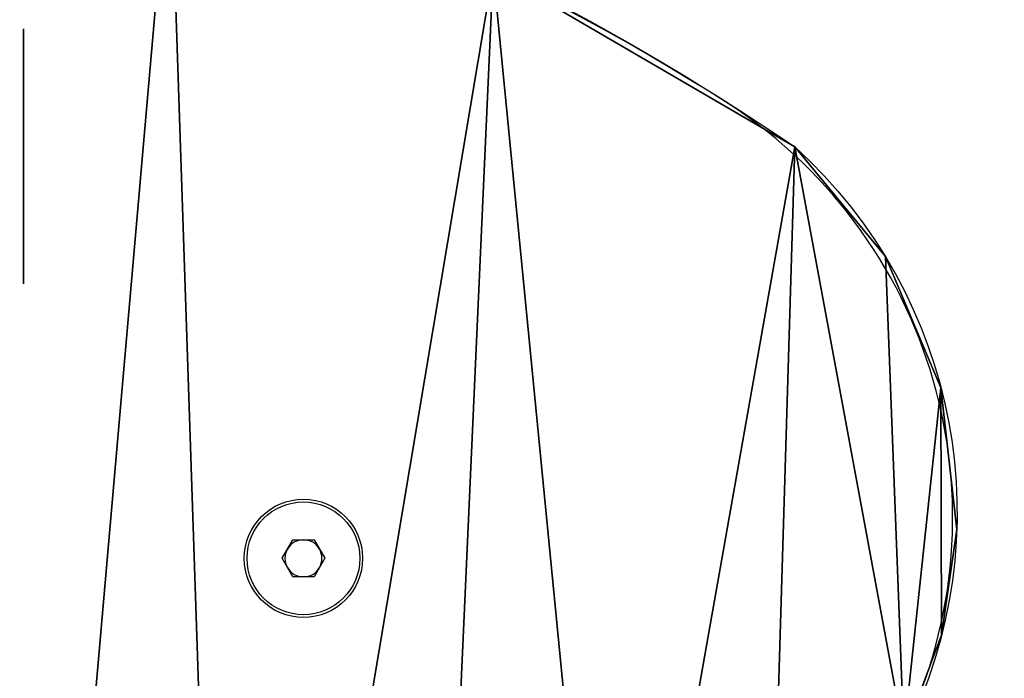
# Model space of a CAD drawing. Units: centimetres. Extents: x -239 to 239, y -239 to 239.
# Drawn here: x 76 to 90, y -73 to -65 of the extents above; entities that cross this region are included whole.
import ezdxf

# ---------------------------------------------------------------- set-up
doc = ezdxf.new("R2010")
doc.units = ezdxf.units.CM
doc.header["$LTSCALE"] = 2.54
doc.layers.get('0').update_dxf_attribs({"true_color": 0xff5454})
doc.layers.add('STREFA', color=6, linetype='Continuous')
doc.layers.add('VP-EQ', color=7, linetype='Continuous', true_color=0x8a3492)

# ---------------------------------------------------------------- blocks, each defined once
blk = doc.blocks.new('Grupuj_10')
at = {"color": 18, "true_color": 0x010101}
for p, q in [((26.786, 23.097, 1.5), (26.786, 23.097)), ((26.786, 23.097, 1.5), (26.786, 23.097)), ((28.012, 21.612, 1.5), (28.012, 21.612)), ((28.012, 21.612, 1.5), (28.012, 21.612)), ((28.763, 19.838, 1.5), (28.763, 19.838)), ((28.763, 19.838, 1.5), (28.763, 19.838)), ((28.977, 17.924, 1.5), (28.977, 17.924)), ((28.977, 17.924, 1.5), (28.977, 17.924)), ((28.772, 16.491, 1.5), (28.772, 16.491)), ((28.772, 16.491, 1.5), (28.772, 16.491))]:
    blk.add_line(p, q, dxfattribs=at)
at = {"color": 18, "true_color": 0x010101, "extrusion": (-3.74206e-14, 1.09686e-13, -1)}
for centre in [(-7.707, -4.877, -1.5), (-7.707, -4.877), (-7.707, -4.877, -1.5), (-7.707, -4.877), (-7.707, -4.877, -1.5), (-7.707, -4.877), (-7.707, -4.877, -1.5), (-7.707, -4.877)]:
    blk.add_arc(centre, 33.861, 92.3226, 124.2948, dxfattribs=at)
at = {"color": 0, "extrusion": (-3.74206e-14, 1.09686e-13, -1)}
for centre in [(-7.707, -4.877, -1.5), (-7.707, -4.877)]:
    blk.add_arc(centre, 33.861, 92.3226, 124.2948, dxfattribs=at)
at = {"color": 18, "true_color": 0x010101, "extrusion": (3.67119e-15, 2.24609e-13, -1)}
for centre in [(-22.305, 18.148, -1.5), (-22.305, 18.148), (-22.305, 18.148, -1.5), (-22.305, 18.148), (-22.305, 18.148, -1.5), (-22.305, 18.148), (-22.305, 18.148, -1.5), (-22.305, 18.148), (-22.305, 18.148, -1.5), (-22.305, 18.148)]:
    blk.add_arc(centre, 6.676, 132.1621, 206.8112, dxfattribs=at)
at = {"color": 0, "extrusion": (3.67119e-15, 2.24609e-13, -1)}
for centre in [(-22.305, 18.148, -1.5), (-22.305, 18.148)]:
    blk.add_arc(centre, 6.676, 132.1621, 206.8112, dxfattribs=at)
at = {"color": 0}
mesh = blk.add_polyface(dxfattribs=at)
corners = [(0.004, 20.04, 1.5), (0.289, 24.213, 1.5), (0, 22.616, 1.5), (0.432, 15.549, 1.5), (0.951, 25.695, 1.5), (1.475, 11.16, 1.5), (1.948, 26.976, 1.5), (3.114, 6.958, 1.5), (3.223, 27.982, 1.5), (5.316, 3.021, 1.5), (4.701, 28.653, 1.5), (6.297, 28.952, 1.5), (6.366, 1.778, 1.5), (9.079, 28.952, 1.5), (7.685, 0.826, 1.5), (9.195, 0.221, 1.5), (13.77, 28.437, 1.5), (10.807, 0, 1.5), (12.948, 0.32, 1.5), (16.138, 2.024, 1.5), (18.344, 27.27, 1.5), (19.119, 4.072, 1.5), (22.711, 25.478, 1.5), (21.854, 6.438, 1.5), (24.31, 9.093, 1.5), (26.786, 23.097, 1.5), (26.455, 12.005, 1.5), (28.263, 15.137, 1.5), (28.012, 21.612, 1.5), (28.763, 19.838, 1.5), (28.772, 16.491, 1.5), (28.977, 17.924, 1.5)]
mesh.append_faces([[corners[k] for k in face] for face in [(0, 1, 2), (29, 30, 31)]], dxfattribs={"vtx0": -1, "color": 0})
mesh.append_faces([[corners[k] for k in face] for face in [(1, 3, 4), (4, 5, 6), (6, 7, 8), (8, 9, 10), (10, 9, 11), (11, 12, 13), (13, 15, 16), (16, 19, 20), (20, 21, 22), (22, 24, 25), (25, 27, 28), (28, 27, 29)]], dxfattribs={"vtx0": -1, "vtx1": -1, "color": 0})
mesh.append_faces([[corners[k] for k in face] for face in [(1, 0, 3), (4, 3, 5), (6, 5, 7), (8, 7, 9), (11, 9, 12), (13, 12, 14), (13, 14, 15), (16, 15, 17), (16, 17, 18), (16, 18, 19), (20, 19, 21), (22, 21, 23), (22, 23, 24), (25, 24, 26), (25, 26, 27), (29, 27, 30)]], dxfattribs={"vtx0": -1, "vtx2": -1, "color": 0})
mesh = blk.add_polyface(dxfattribs=at)
corners = [(0.289, 24.213), (0.004, 20.04), (0, 22.616), (0.432, 15.549), (0.951, 25.695), (1.475, 11.16), (1.948, 26.976), (3.114, 6.958), (3.223, 27.982), (5.316, 3.021), (4.701, 28.653), (6.297, 28.952), (6.366, 1.778), (9.079, 28.952), (7.685, 0.826), (9.195, 0.221), (13.77, 28.437), (10.807, 0), (12.948, 0.32), (16.138, 2.024), (18.344, 27.27), (19.119, 4.072), (22.711, 25.478), (21.854, 6.438), (24.31, 9.093), (26.786, 23.097), (26.455, 12.005), (28.263, 15.137), (28.012, 21.612), (28.763, 19.838), (28.772, 16.491), (28.977, 17.924)]
mesh.append_faces([[corners[k] for k in face] for face in [(0, 1, 2), (30, 29, 31)]], dxfattribs={"vtx0": -1, "color": 0})
mesh.append_faces([[corners[k] for k in face] for face in [(1, 0, 3), (3, 4, 5), (5, 6, 7), (7, 8, 9), (9, 11, 12), (12, 13, 14), (14, 13, 15), (15, 16, 17), (17, 16, 18), (18, 16, 19), (19, 20, 21), (21, 22, 23), (23, 22, 24), (24, 25, 26), (26, 25, 27), (27, 29, 30)]], dxfattribs={"vtx0": -1, "vtx1": -1, "color": 0})
mesh.append_faces([[corners[k] for k in face] for face in [(3, 0, 4), (5, 4, 6), (7, 6, 8), (9, 8, 10), (9, 10, 11), (12, 11, 13), (15, 13, 16), (19, 16, 20), (21, 20, 22), (24, 22, 25), (27, 25, 28), (27, 28, 29)]], dxfattribs={"vtx0": -1, "vtx2": -1, "color": 0})
at = {"color": 18, "true_color": 0x010101}
mesh = blk.add_polyface(dxfattribs=at)
corners = [(22.711, 25.478), (26.786, 23.097, 1.5), (26.786, 23.097), (22.711, 25.478, 1.5)]
mesh.append_faces([[corners[k] for k in face] for face in [(0, 1, 2), (1, 0, 3)]], dxfattribs={"vtx0": -1, "color": 18})
mesh = blk.add_polyface(dxfattribs=at)
corners = [(28.012, 21.612), (26.786, 23.097, 1.5), (28.012, 21.612, 1.5), (26.786, 23.097)]
mesh.append_faces([[corners[k] for k in face] for face in [(0, 1, 2), (1, 0, 3)]], dxfattribs={"vtx0": -1, "color": 18})
mesh = blk.add_polyface(dxfattribs=at)
corners = [(28.763, 19.838), (28.012, 21.612, 1.5), (28.763, 19.838, 1.5), (28.012, 21.612)]
mesh.append_faces([[corners[k] for k in face] for face in [(0, 1, 2), (1, 0, 3)]], dxfattribs={"vtx0": -1, "color": 18})
mesh = blk.add_polyface(dxfattribs=at)
corners = [(28.977, 17.924), (28.763, 19.838, 1.5), (28.977, 17.924, 1.5), (28.763, 19.838)]
mesh.append_faces([[corners[k] for k in face] for face in [(0, 1, 2), (1, 0, 3)]], dxfattribs={"vtx0": -1, "color": 18})
mesh = blk.add_polyface(dxfattribs=at)
corners = [(28.772, 16.491), (28.977, 17.924, 1.5), (28.772, 16.491, 1.5), (28.977, 17.924)]
mesh.append_faces([[corners[k] for k in face] for face in [(0, 1, 2), (1, 0, 3)]], dxfattribs={"vtx0": -1, "color": 18})
mesh = blk.add_polyface(dxfattribs=at)
corners = [(28.263, 15.137), (28.772, 16.491, 1.5), (28.263, 15.137, 1.5), (28.772, 16.491)]
mesh.append_faces([[corners[k] for k in face] for face in [(0, 1, 2), (1, 0, 3)]], dxfattribs={"vtx0": -1, "color": 18})
blk = doc.blocks.new('Komponent_4')
at = {"color": 152, "true_color": 0x007db7}
blk.add_blockref('Grupuj_10', (0, 0), dxfattribs=at)
blk = doc.blocks.new('Grupuj_103')
at = {"color": 0}
for p, q in [((0.012, 0, 9.269), (0, 0, 9.178)), ((0, 0, 9.178), (0, 0, 9.076)), ((0, 0, 9.076), (0.014, 0, 8.963)), ((0.033, 0, 9.35), (0.012, 0, 9.269)), ((0.014, 0, 8.963), (0.043, 0, 8.837)), ((0.061, 0, 9.419), (0.033, 0, 9.35)), ((0.043, 0, 8.837), (0.073, 0, 8.749)), ((0.094, 0, 9.479), (0.061, 0, 9.419)), ((0.073, 0, 8.749), (0.761, 0, 6.79)), ((0.133, 0, 9.536), (0.094, 0, 9.479)), ((0.186, 0, 9.593), (0.133, 0, 9.536)), ((0.246, 0, 9.644), (0.186, 0, 9.593)), ((0.314, 0, 9.687), (0.246, 0, 9.644)), ((0.387, 0, 9.722), (0.314, 0, 9.687)), ((0.466, 0, 9.749), (0.387, 0, 9.722)), ((0.551, 0, 9.768), (0.466, 0, 9.749)), ((0.639, 0, 9.779), (0.551, 0, 9.768)), ((0.759, 0, 9.779), (0.639, 0, 9.779)), ((0.918, 0, 9.754), (0.759, 0, 9.779)), ((0.761, 0, 6.79), (0.858, 0, 6.583)), ((0.858, 0, 6.583), (0.971, 0, 6.405)), ((1.05, 0, 9.703), (0.918, 0, 9.754)), ((0.971, 0, 6.405), (1.1, 0, 6.255)), ((1.16, 0, 9.63), (1.05, 0, 9.703)), ((1.1, 0, 6.255), (1.245, 0, 6.134)), ((1.249, 0, 9.539), (1.16, 0, 9.63)), ((1.245, 0, 6.134), (1.405, 0, 6.042)), ((1.322, 0, 9.434), (1.249, 0, 9.539)), ((1.38, 0, 9.318), (1.322, 0, 9.434)), ((1.427, 0, 9.196), (1.38, 0, 9.318)), ((1.405, 0, 6.042), (1.582, 0, 5.979)), ((1.457, 0, 9.098), (1.427, 0, 9.196)), ((1.935, 0, 7.474), (1.457, 0, 9.098)), ((1.582, 0, 5.979), (1.773, 0, 5.945)), ((1.703, 0, 4.728), (1.702, 0, 0.733)), ((1.702, 0, 0.733), (1.706, 0, 0.614)), ((1.723, 0, 4.873), (1.703, 0, 4.728)), ((1.706, 0, 0.614), (1.734, 0, 0.474)), ((1.768, 0, 5.003), (1.723, 0, 4.873)), ((1.734, 0, 0.474), (1.786, 0, 0.348)), ((1.835, 0, 5.118), (1.768, 0, 5.003)), ((1.773, 0, 5.945), (1.978, 0, 5.94)), ((1.786, 0, 0.348), (1.859, 0, 0.238)), ((1.923, 0, 5.215), (1.835, 0, 5.118)), ((1.859, 0, 0.238), (1.953, 0, 0.146)), ((2.029, 0, 5.293), (1.923, 0, 5.215)), ((2.45, 0, 9.162), (1.935, 0, 7.474)), ((1.953, 0, 0.146), (2.064, 0, 0.075)), ((1.978, 0, 5.94), (2.174, 0, 5.964)), ((2.152, 0, 5.349), (2.029, 0, 5.293)), ((2.064, 0, 0.075), (2.192, 0, 0.026)), ((2.29, 0, 5.382), (2.152, 0, 5.349)), ((2.174, 0, 5.964), (2.354, 0, 6.017)), ((2.192, 0, 0.026), (2.334, 0)), ((2.426, 0, 5.39), (2.29, 0, 5.382)), ((2.334, 0), (2.485, 0)), ((2.354, 0, 6.017), (2.519, 0, 6.1)), ((2.509, 0, 5.385), (2.426, 0, 5.39)), ((2.504, 0, 9.311), (2.45, 0, 9.162)), ((2.485, 0), (2.627, 0, 0.026)), ((2.567, 0, 9.439), (2.504, 0, 9.311)), ((2.587, 0, 5.372), (2.509, 0, 5.385)), ((2.519, 0, 6.1), (2.668, 0, 6.211)), ((2.64, 0, 9.546), (2.567, 0, 9.439)), ((2.662, 0, 5.351), (2.587, 0, 5.372)), ((2.627, 0, 0.026), (2.755, 0, 0.075)), ((2.724, 0, 9.632), (2.64, 0, 9.546)), ((2.732, 0, 5.324), (2.662, 0, 5.351)), ((2.668, 0, 6.211), (2.801, 0, 6.352)), ((2.82, 0, 9.698), (2.724, 0, 9.632)), ((2.798, 0, 5.289), (2.732, 0, 5.324)), ((2.755, 0, 0.075), (2.866, 0, 0.146)), ((2.859, 0, 5.247), (2.798, 0, 5.289)), ((2.801, 0, 6.352), (2.919, 0, 6.521)), ((2.927, 0, 9.744), (2.82, 0, 9.698)), ((2.915, 0, 5.199), (2.859, 0, 5.247)), ((2.866, 0, 0.146), (2.96, 0, 0.238)), ((2.971, 0, 5.157), (2.915, 0, 5.199)), ((2.919, 0, 6.521), (3.021, 0, 6.718)), ((3.046, 0, 9.772), (2.927, 0, 9.744)), ((2.96, 0, 0.238), (3.033, 0, 0.348)), ((3.066, 0, 5.229), (2.971, 0, 5.157)), ((3.021, 0, 6.718), (3.089, 0, 6.891)), ((3.033, 0, 0.348), (3.085, 0, 0.474)), ((3.179, 0, 9.781), (3.046, 0, 9.772)), ((3.169, 0, 5.291), (3.066, 0, 5.229)), ((3.085, 0, 0.474), (3.113, 0, 0.614)), ((3.089, 0, 6.891), (3.775, 0, 8.853)), ((3.113, 0, 0.614), (3.118, 0, 0.712)), ((3.118, 0, 0.712), (3.118, 0, 1.678)), ((3.118, 0, 1.678), (3.143, 0, 1.683)), ((3.128, 0, 3.333), (3.118, 0, 3.465)), ((3.118, 0, 3.465), (3.128, 0, 3.599)), ((3.16, 0, 3.212), (3.128, 0, 3.333)), ((3.128, 0, 3.599), (3.16, 0, 3.722)), ((3.143, 0, 1.683), (3.229, 0, 1.633)), ((3.21, 0, 3.102), (3.16, 0, 3.212)), ((3.16, 0, 3.722), (3.21, 0, 3.833)), ((3.278, 0, 5.344), (3.169, 0, 5.291)), ((3.263, 0, 9.776), (3.179, 0, 9.781)), ((3.277, 0, 3.007), (3.21, 0, 3.102)), ((3.21, 0, 3.833), (3.277, 0, 3.929)), ((3.229, 0, 1.633), (3.32, 0, 1.59)), ((3.343, 0, 9.764), (3.263, 0, 9.776)), ((3.359, 0, 2.928), (3.277, 0, 3.007)), ((3.277, 0, 3.929), (3.359, 0, 4.009)), ((3.393, 0, 5.387), (3.278, 0, 5.344)), ((3.32, 0, 1.59), (3.414, 0, 1.554)), ((3.419, 0, 9.743), (3.343, 0, 9.764)), ((3.455, 0, 2.867), (3.359, 0, 2.928)), ((3.359, 0, 4.009), (3.455, 0, 4.07)), ((3.514, 0, 5.421), (3.393, 0, 5.387)), ((3.414, 0, 1.554), (3.512, 0, 1.524)), ((3.491, 0, 9.715), (3.419, 0, 9.743)), ((3.455, 0, 4.07), (3.561, 0, 4.111)), ((3.561, 0, 2.827), (3.455, 0, 2.867)), ((3.557, 0, 9.679), (3.491, 0, 9.715)), ((3.512, 0, 1.524), (3.614, 0, 1.501)), ((3.642, 0, 5.445), (3.514, 0, 5.421)), ((3.617, 0, 9.636), (3.557, 0, 9.679)), ((3.561, 0, 4.111), (3.678, 0, 4.129)), ((3.678, 0, 2.809), (3.561, 0, 2.827)), ((3.614, 0, 1.501), (3.719, 0, 1.485)), ((3.671, 0, 9.587), (3.617, 0, 9.636)), ((3.776, 0, 5.46), (3.642, 0, 5.445)), ((3.718, 0, 9.53), (3.671, 0, 9.587)), ((3.678, 0, 4.129), (3.798, 0, 4.123)), ((3.798, 0, 2.815), (3.678, 0, 2.809)), ((3.76, 0, 9.462), (3.718, 0, 9.53)), ((3.719, 0, 1.485), (3.827, 0, 1.476)), ((3.792, 0, 9.389), (3.76, 0, 9.462)), ((3.775, 0, 8.853), (3.803, 0, 8.951)), ((3.916, 0, 5.465), (3.776, 0, 5.46)), ((3.815, 0, 9.309), (3.792, 0, 9.389)), ((3.798, 0, 4.123), (3.91, 0, 4.093)), ((3.91, 0, 2.844), (3.798, 0, 2.815)), ((3.803, 0, 8.951), (3.821, 0, 9.046)), ((3.827, 0, 9.226), (3.815, 0, 9.309)), ((3.821, 0, 9.046), (3.829, 0, 9.138)), ((3.827, 0, 1.476), (3.991, 0, 1.475)), ((3.829, 0, 9.138), (3.827, 0, 9.226)), ((3.91, 0, 4.093), (4.011, 0, 4.042)), ((4.011, 0, 2.895), (3.91, 0, 2.844)), ((4.286, 0, 5.427), (3.916, 0, 5.465)), ((3.991, 0, 1.475), (4.352, 0, 1.528)), ((4.011, 0, 4.042), (4.1, 0, 3.971)), ((4.1, 0, 2.965), (4.011, 0, 2.895)), ((4.1, 0, 3.971), (4.175, 0, 3.883)), ((4.175, 0, 3.053), (4.1, 0, 2.965)), ((4.175, 0, 3.883), (4.233, 0, 3.779)), ((4.233, 0, 3.155), (4.175, 0, 3.053)), ((4.215, 0, 11.065), (4.193, 0, 10.914)), ((4.193, 0, 10.914), (4.2, 0, 10.761)), ((4.2, 0, 10.761), (4.236, 0, 10.617)), ((4.264, 0, 11.205), (4.215, 0, 11.065)), ((4.233, 0, 3.779), (4.275, 0, 3.662)), ((4.275, 0, 3.271), (4.233, 0, 3.155)), ((4.236, 0, 10.617), (4.298, 0, 10.484)), ((4.338, 0, 11.331), (4.264, 0, 11.205)), ((4.267, 0, 9.098), (4.266, 0, 6.658)), ((4.266, 0, 6.658), (4.272, 0, 6.547)), ((4.283, 0, 9.243), (4.267, 0, 9.098)), ((4.272, 0, 6.547), (4.301, 0, 6.408)), ((4.275, 0, 3.662), (4.296, 0, 3.533)), ((4.296, 0, 3.398), (4.275, 0, 3.271)), ((4.324, 0, 9.375), (4.283, 0, 9.243)), ((4.626, 0, 5.319), (4.286, 0, 5.427)), ((4.296, 0, 3.533), (4.296, 0, 3.398)), ((4.298, 0, 10.484), (4.382, 0, 10.367)), ((4.301, 0, 6.408), (4.354, 0, 6.284)), ((4.387, 0, 9.491), (4.324, 0, 9.375)), ((4.432, 0, 11.441), (4.338, 0, 11.331)), ((4.352, 0, 1.528), (4.682, 0, 1.651)), ((4.354, 0, 6.284), (4.427, 0, 6.176)), ((4.382, 0, 10.367), (4.487, 0, 10.267)), ((4.47, 0, 9.591), (4.387, 0, 9.491)), ((4.427, 0, 6.176), (4.521, 0, 6.085)), ((4.545, 0, 11.531), (4.432, 0, 11.441)), ((4.571, 0, 9.671), (4.47, 0, 9.591)), ((4.487, 0, 10.267), (4.608, 0, 10.189)), ((4.521, 0, 6.085), (4.632, 0, 6.015)), ((4.674, 0, 11.599), (4.545, 0, 11.531)), ((4.689, 0, 9.731), (4.571, 0, 9.671)), ((4.608, 0, 10.189), (4.743, 0, 10.133)), ((4.928, 0, 5.145), (4.626, 0, 5.319)), ((4.632, 0, 6.015), (4.758, 0, 5.966)), ((4.816, 0, 11.642), (4.674, 0, 11.599)), ((4.682, 0, 1.651), (4.977, 0, 1.839)), ((4.821, 0, 9.768), (4.689, 0, 9.731)), ((4.743, 0, 10.133), (4.89, 0, 10.104)), ((4.758, 0, 5.966), (4.899, 0, 5.941)), ((4.967, 0, 11.657), (4.816, 0, 11.642)), ((4.967, 0, 9.781), (4.821, 0, 9.768)), ((4.89, 0, 10.104), (5.044, 0, 10.104)), ((4.899, 0, 5.941), (5.049, 0, 5.941)), ((5.189, 0, 4.912), (4.928, 0, 5.145)), ((5.114, 0, 9.768), (4.967, 0, 9.781)), ((5.12, 0, 11.642), (4.967, 0, 11.657)), ((4.977, 0, 1.839), (5.23, 0, 2.084)), ((5.044, 0, 10.104), (5.193, 0, 10.133)), ((5.049, 0, 5.941), (5.188, 0, 5.966)), ((5.248, 0, 9.731), (5.114, 0, 9.768)), ((5.263, 0, 11.599), (5.12, 0, 11.642)), ((5.188, 0, 5.966), (5.313, 0, 6.015)), ((5.403, 0, 4.627), (5.189, 0, 4.912)), ((5.193, 0, 10.133), (5.329, 0, 10.189)), ((5.23, 0, 2.084), (5.435, 0, 2.38)), ((5.367, 0, 9.671), (5.248, 0, 9.731)), ((5.393, 0, 11.531), (5.263, 0, 11.599)), ((5.313, 0, 6.015), (5.423, 0, 6.085)), ((5.329, 0, 10.189), (5.452, 0, 10.267)), ((5.469, 0, 9.591), (5.367, 0, 9.671)), ((5.507, 0, 11.441), (5.393, 0, 11.531)), ((5.564, 0, 4.293), (5.403, 0, 4.627)), ((5.423, 0, 6.085), (5.515, 0, 6.176)), ((5.435, 0, 2.38), (5.587, 0, 2.72)), ((5.452, 0, 10.267), (5.557, 0, 10.367)), ((5.553, 0, 9.491), (5.469, 0, 9.591)), ((5.602, 0, 11.331), (5.507, 0, 11.441)), ((5.515, 0, 6.176), (5.588, 0, 6.284)), ((5.616, 0, 9.375), (5.553, 0, 9.491)), ((5.557, 0, 10.367), (5.642, 0, 10.484)), ((5.667, 0, 3.918), (5.564, 0, 4.293)), ((5.587, 0, 2.72), (5.68, 0, 3.098)), ((5.588, 0, 6.284), (5.64, 0, 6.408)), ((5.676, 0, 11.205), (5.602, 0, 11.331)), ((5.657, 0, 9.243), (5.616, 0, 9.375)), ((5.64, 0, 6.408), (5.669, 0, 6.547)), ((5.642, 0, 10.484), (5.704, 0, 10.617)), ((5.674, 0, 9.098), (5.657, 0, 9.243)), ((5.707, 0, 3.508), (5.667, 0, 3.918)), ((5.669, 0, 6.547), (5.675, 0, 6.658)), ((5.675, 0, 9.002), (5.674, 0, 9.098)), ((5.675, 0, 6.658), (5.675, 0, 9.002)), ((5.726, 0, 11.065), (5.676, 0, 11.205)), ((5.68, 0, 3.098), (5.707, 0, 3.508)), ((5.704, 0, 10.617), (5.741, 0, 10.761)), ((5.748, 0, 10.914), (5.726, 0, 11.065)), ((5.741, 0, 10.761), (5.748, 0, 10.914))]:
    blk.add_line(p, q, dxfattribs=at)
at = {"color": 18, "true_color": 0x010101}
mesh = blk.add_polyface(dxfattribs=at)
corners = [(3.775, 0, 8.853), (1.935, 0, 7.474), (3.089, 0, 6.891), (2.45, 0, 9.162), (3.803, 0, 8.951), (3.821, 0, 9.046), (3.829, 0, 9.138), (3.827, 0, 9.226), (2.504, 0, 9.311), (3.815, 0, 9.309), (3.792, 0, 9.389), (2.567, 0, 9.439), (3.76, 0, 9.462), (2.64, 0, 9.546), (3.718, 0, 9.53), (3.671, 0, 9.587), (2.724, 0, 9.632), (3.617, 0, 9.636), (2.82, 0, 9.698), (3.557, 0, 9.679), (3.491, 0, 9.715), (2.927, 0, 9.744), (3.419, 0, 9.743), (3.343, 0, 9.764), (3.046, 0, 9.772), (3.263, 0, 9.776), (3.179, 0, 9.781), (2.174, 0, 5.964), (1.773, 0, 5.945), (1.978, 0, 5.94), (1.582, 0, 5.979), (2.354, 0, 6.017), (1.405, 0, 6.042), (2.519, 0, 6.1), (1.245, 0, 6.134), (2.668, 0, 6.211), (1.1, 0, 6.255), (2.801, 0, 6.352), (0.971, 0, 6.405), (2.919, 0, 6.521), (0.858, 0, 6.583), (3.021, 0, 6.718), (0.761, 0, 6.79), (0.073, 0, 8.749), (1.457, 0, 9.098), (0.043, 0, 8.837), (0.014, 0, 8.963), (0, 0, 9.076), (0, 0, 9.178), (1.427, 0, 9.196), (0.012, 0, 9.269), (1.38, 0, 9.318), (0.033, 0, 9.35), (1.322, 0, 9.434), (0.061, 0, 9.419), (0.094, 0, 9.479), (1.249, 0, 9.539), (0.133, 0, 9.536), (0.186, 0, 9.593), (1.16, 0, 9.63), (0.246, 0, 9.644), (1.05, 0, 9.703), (0.314, 0, 9.687), (0.387, 0, 9.722), (0.918, 0, 9.754), (0.466, 0, 9.749), (0.551, 0, 9.768), (0.759, 0, 9.779), (0.639, 0, 9.779)]
mesh.append_faces([[corners[k] for k in face] for face in [(24, 25, 26), (27, 28, 29), (66, 67, 68)]], dxfattribs={"vtx0": -1, "color": 18})
mesh.append_faces([[corners[k] for k in face] for face in [(0, 1, 2), (1, 0, 3), (3, 7, 8), (8, 10, 11), (11, 12, 13), (13, 15, 16), (16, 17, 18), (18, 20, 21), (21, 23, 24), (28, 27, 30), (30, 31, 32), (32, 33, 34), (34, 35, 36), (36, 37, 38), (38, 39, 40), (40, 41, 42), (42, 1, 43), (43, 44, 45), (45, 44, 46), (46, 44, 47), (47, 44, 48), (48, 49, 50), (50, 51, 52), (52, 53, 54), (54, 53, 55), (55, 56, 57), (57, 56, 58), (58, 59, 60), (60, 61, 62), (62, 61, 63), (63, 64, 65), (65, 64, 66)]], dxfattribs={"vtx0": -1, "vtx1": -1, "color": 18})
mesh.append_faces([[corners[k] for k in face] for face in [(42, 2, 1)]], dxfattribs={"vtx0": -1, "vtx1": -1, "vtx2": -1, "color": 18})
mesh.append_faces([[corners[k] for k in face] for face in [(3, 0, 4), (3, 4, 5), (3, 5, 6), (3, 6, 7), (8, 7, 9), (8, 9, 10), (11, 10, 12), (13, 12, 14), (13, 14, 15), (16, 15, 17), (18, 17, 19), (18, 19, 20), (21, 20, 22), (21, 22, 23), (24, 23, 25), (30, 27, 31), (32, 31, 33), (34, 33, 35), (36, 35, 37), (38, 37, 39), (40, 39, 41), (42, 41, 2), (43, 1, 44), (48, 44, 49), (50, 49, 51), (52, 51, 53), (55, 53, 56), (58, 56, 59), (60, 59, 61), (63, 61, 64), (66, 64, 67)]], dxfattribs={"vtx0": -1, "vtx2": -1, "color": 18})
mesh = blk.add_polyface(dxfattribs=at)
corners = [(4.352, 0, 1.528), (3.827, 0, 1.476), (3.991, 0, 1.475), (3.719, 0, 1.485), (3.614, 0, 1.501), (3.512, 0, 1.524), (3.414, 0, 1.554), (4.682, 0, 1.651), (3.32, 0, 1.59), (3.229, 0, 1.633), (3.143, 0, 1.683), (4.977, 0, 1.839), (5.587, 0, 2.72), (3.798, 0, 2.815), (3.678, 0, 2.809), (5.68, 0, 3.098), (3.91, 0, 2.844), (4.011, 0, 2.895), (4.1, 0, 2.965), (4.175, 0, 3.053), (4.233, 0, 3.155), (5.707, 0, 3.508), (4.275, 0, 3.271), (4.296, 0, 3.398), (4.296, 0, 3.533), (5.667, 0, 3.918), (4.275, 0, 3.662), (4.233, 0, 3.779), (4.175, 0, 3.883), (4.1, 0, 3.971), (5.564, 0, 4.293), (4.011, 0, 4.042), (3.91, 0, 4.093), (3.798, 0, 4.123), (3.678, 0, 4.129), (4.626, 0, 5.319), (2.971, 0, 5.157), (4.928, 0, 5.145), (3.066, 0, 5.229), (3.169, 0, 5.291), (3.278, 0, 5.344), (4.286, 0, 5.427), (3.393, 0, 5.387), (3.514, 0, 5.421), (3.642, 0, 5.445), (3.916, 0, 5.465), (3.776, 0, 5.46), (2.627, 0, 0.026), (2.334, 0), (2.485, 0), (2.192, 0, 0.026), (2.755, 0, 0.075), (2.064, 0, 0.075), (2.866, 0, 0.146), (1.953, 0, 0.146), (2.96, 0, 0.238), (1.859, 0, 0.238), (1.786, 0, 0.348), (3.033, 0, 0.348), (3.085, 0, 0.474), (1.734, 0, 0.474), (3.113, 0, 0.614), (1.706, 0, 0.614), (3.118, 0, 0.712), (1.702, 0, 0.733), (3.118, 0, 1.678), (1.703, 0, 4.728), (3.277, 0, 3.007), (3.359, 0, 2.928), (3.455, 0, 2.867), (5.23, 0, 2.084), (3.561, 0, 2.827), (5.435, 0, 2.38), (3.21, 0, 3.102), (3.16, 0, 3.212), (3.128, 0, 3.333), (3.118, 0, 3.465), (3.128, 0, 3.599), (3.16, 0, 3.722), (3.21, 0, 3.833), (3.277, 0, 3.929), (3.359, 0, 4.009), (3.455, 0, 4.07), (3.561, 0, 4.111), (5.403, 0, 4.627), (5.189, 0, 4.912), (1.723, 0, 4.873), (1.768, 0, 5.003), (1.835, 0, 5.118), (1.923, 0, 5.215), (2.915, 0, 5.199), (2.859, 0, 5.247), (2.029, 0, 5.293), (2.798, 0, 5.289), (2.732, 0, 5.324), (2.152, 0, 5.349), (2.662, 0, 5.351), (2.29, 0, 5.382), (2.587, 0, 5.372), (2.509, 0, 5.385), (2.426, 0, 5.39)]
mesh.append_faces([[corners[k] for k in face] for face in [(0, 1, 2), (44, 45, 46), (47, 48, 49), (97, 99, 100)]], dxfattribs={"vtx0": -1, "color": 18})
mesh.append_faces([[corners[k] for k in face] for face in [(1, 0, 3), (3, 0, 4), (4, 0, 5), (5, 0, 6), (6, 7, 8), (8, 7, 9), (9, 7, 10), (13, 15, 16), (16, 15, 17), (17, 15, 18), (18, 15, 19), (19, 15, 20), (20, 21, 22), (22, 21, 23), (23, 21, 24), (24, 25, 26), (26, 25, 27), (27, 25, 28), (28, 25, 29), (29, 30, 31), (31, 30, 32), (32, 30, 33), (33, 30, 34), (35, 36, 37), (36, 35, 38), (38, 35, 39), (39, 35, 40), (40, 41, 42), (42, 41, 43), (43, 41, 44), (48, 47, 50), (50, 51, 52), (52, 53, 54), (54, 55, 56), (56, 55, 57), (57, 59, 60), (60, 61, 62), (62, 63, 64), (64, 65, 66), (67, 10, 68), (68, 11, 69), (69, 70, 71), (71, 72, 14), (66, 85, 86), (86, 85, 87), (87, 37, 88), (88, 36, 89), (89, 91, 92), (92, 94, 95), (95, 96, 97)]], dxfattribs={"vtx0": -1, "vtx1": -1, "color": 18})
mesh.append_faces([[corners[k] for k in face] for face in [(66, 10, 67), (68, 10, 11), (66, 34, 30), (88, 37, 36)]], dxfattribs={"vtx0": -1, "vtx1": -1, "vtx2": -1, "color": 18})
mesh.append_faces([[corners[k] for k in face] for face in [(6, 0, 7), (10, 7, 11), (12, 13, 14), (13, 12, 15), (20, 15, 21), (24, 21, 25), (29, 25, 30), (40, 35, 41), (44, 41, 45), (50, 47, 51), (52, 51, 53), (54, 53, 55), (57, 55, 58), (57, 58, 59), (60, 59, 61), (62, 61, 63), (64, 63, 65), (66, 65, 10), (69, 11, 70), (71, 70, 72), (14, 72, 12), (66, 67, 73), (66, 73, 74), (66, 74, 75), (66, 75, 76), (66, 76, 77), (66, 77, 78), (66, 78, 79), (66, 79, 80), (66, 80, 81), (66, 81, 82), (66, 82, 83), (66, 83, 34), (66, 30, 84), (66, 84, 85), (87, 85, 37), (89, 36, 90), (89, 90, 91), (92, 91, 93), (92, 93, 94), (95, 94, 96), (97, 96, 98), (97, 98, 99)]], dxfattribs={"vtx0": -1, "vtx2": -1, "color": 18})
mesh = blk.add_polyface(dxfattribs=at)
corners = [(5.193, 0, 10.133), (4.89, 0, 10.104), (5.044, 0, 10.104), (4.743, 0, 10.133), (4.608, 0, 10.189), (5.329, 0, 10.189), (5.452, 0, 10.267), (4.487, 0, 10.267), (5.557, 0, 10.367), (4.382, 0, 10.367), (4.298, 0, 10.484), (5.642, 0, 10.484), (5.704, 0, 10.617), (4.236, 0, 10.617), (5.741, 0, 10.761), (4.2, 0, 10.761), (5.748, 0, 10.914), (4.193, 0, 10.914), (5.726, 0, 11.065), (4.215, 0, 11.065), (4.264, 0, 11.205), (5.676, 0, 11.205), (5.602, 0, 11.331), (4.338, 0, 11.331), (5.507, 0, 11.441), (4.432, 0, 11.441), (5.393, 0, 11.531), (4.545, 0, 11.531), (5.263, 0, 11.599), (4.674, 0, 11.599), (5.12, 0, 11.642), (4.816, 0, 11.642), (4.967, 0, 11.657)]
mesh.append_faces([[corners[k] for k in face] for face in [(0, 1, 2), (31, 30, 32)]], dxfattribs={"vtx0": -1, "color": 18})
mesh.append_faces([[corners[k] for k in face] for face in [(1, 0, 3), (3, 0, 4), (4, 6, 7), (7, 8, 9), (9, 8, 10), (10, 12, 13), (13, 14, 15), (15, 16, 17), (17, 18, 19), (19, 18, 20), (20, 22, 23), (23, 24, 25), (25, 26, 27), (27, 28, 29), (29, 30, 31)]], dxfattribs={"vtx0": -1, "vtx1": -1, "color": 18})
mesh.append_faces([[corners[k] for k in face] for face in [(4, 0, 5), (4, 5, 6), (7, 6, 8), (10, 8, 11), (10, 11, 12), (13, 12, 14), (15, 14, 16), (17, 16, 18), (20, 18, 21), (20, 21, 22), (23, 22, 24), (25, 24, 26), (27, 26, 28), (29, 28, 30)]], dxfattribs={"vtx0": -1, "vtx2": -1, "color": 18})
mesh = blk.add_polyface(dxfattribs=at)
corners = [(5.188, 0, 5.966), (4.899, 0, 5.941), (5.049, 0, 5.941), (4.758, 0, 5.966), (5.313, 0, 6.015), (4.632, 0, 6.015), (5.423, 0, 6.085), (4.521, 0, 6.085), (5.515, 0, 6.176), (4.427, 0, 6.176), (5.588, 0, 6.284), (4.354, 0, 6.284), (5.64, 0, 6.408), (4.301, 0, 6.408), (5.669, 0, 6.547), (4.272, 0, 6.547), (5.675, 0, 6.658), (4.266, 0, 6.658), (4.267, 0, 9.098), (5.675, 0, 9.002), (5.674, 0, 9.098), (5.657, 0, 9.243), (4.283, 0, 9.243), (5.616, 0, 9.375), (4.324, 0, 9.375), (5.553, 0, 9.491), (4.387, 0, 9.491), (5.469, 0, 9.591), (4.47, 0, 9.591), (5.367, 0, 9.671), (4.571, 0, 9.671), (5.248, 0, 9.731), (4.689, 0, 9.731), (5.114, 0, 9.768), (4.821, 0, 9.768), (4.967, 0, 9.781)]
mesh.append_faces([[corners[k] for k in face] for face in [(0, 1, 2), (34, 33, 35)]], dxfattribs={"vtx0": -1, "color": 18})
mesh.append_faces([[corners[k] for k in face] for face in [(1, 0, 3), (3, 4, 5), (5, 6, 7), (7, 8, 9), (9, 10, 11), (11, 12, 13), (13, 14, 15), (15, 16, 17), (17, 16, 18), (18, 21, 22), (22, 23, 24), (24, 25, 26), (26, 27, 28), (28, 29, 30), (30, 31, 32), (32, 33, 34)]], dxfattribs={"vtx0": -1, "vtx1": -1, "color": 18})
mesh.append_faces([[corners[k] for k in face] for face in [(3, 0, 4), (5, 4, 6), (7, 6, 8), (9, 8, 10), (11, 10, 12), (13, 12, 14), (15, 14, 16), (18, 16, 19), (18, 19, 20), (18, 20, 21), (22, 21, 23), (24, 23, 25), (26, 25, 27), (28, 27, 29), (30, 29, 31), (32, 31, 33)]], dxfattribs={"vtx0": -1, "vtx2": -1, "color": 18})
blk = doc.blocks.new('logo_vinci_LOW')
at = {"color": 0, "xscale": 0.6, "zscale": 0.6}
blk.add_blockref('Grupuj_103', (-8.872, 0, -1.737), dxfattribs=at)
blk = doc.blocks.new('Grupuj_7')
at = {"color": 0, "rotation": 90.00000000000001}
blk.add_blockref('logo_vinci_LOW', (152.7, 17.437, 5.91), dxfattribs=at)
blk = doc.blocks.new('0801')
at = {"color": 7, "linetype": 'Continuous', "lineweight": 25}
for p, q in [((645.989, 796.316), (646.133, 796.566)), ((646.133, 796.566), (646.422, 796.566)), ((646.422, 796.566), (646.566, 796.316)), ((646.133, 796.066), (645.989, 796.316)), ((646.566, 796.316), (646.422, 796.066)), ((646.422, 796.066), (646.133, 796.066))]:
    blk.add_line(p, q, dxfattribs=at)
for radius in [0.8, 0.762]:
    blk.add_circle((646.278, 796.316), radius, dxfattribs=at)
for centre, radius, start, end in [((633.678, 773.547), 34.246, 57.5926, 92.0785), ((648.379, 796.872), 6.676, 332.846, 56.8252), ((646.278, 796.316), 0.25, 90, 150), ((646.278, 796.316), 0.25, 30, 90), ((646.278, 796.316), 0.25, 150, 210), ((646.278, 796.316), 0.25, 330, 30), ((646.278, 796.316), 0.25, 210, 270), ((646.278, 796.316), 0.25, 270, 330)]:
    blk.add_arc(centre, radius, start, end, dxfattribs=at)
blk = doc.blocks.new('0801-1_2d_')
at = {"layer": 'VP-EQ'}
blk.add_blockref('0801', (0, 0), dxfattribs=at)

msp = doc.modelspace()

# ---------------------------------------------------------------- block references
at = {"color": 0}
for name, p in [('Grupuj_7', (-76.291, -76.673)), ('Komponent_4', (60.052, -89.352, 27.041))]:
    msp.add_blockref(name, p, dxfattribs=at)
at = {"layer": 'STREFA', "color": 0}
msp.add_blockref('0801-1_2d_', (-566.082, -868.136), dxfattribs=at)

doc.saveas('drawing.dxf')
